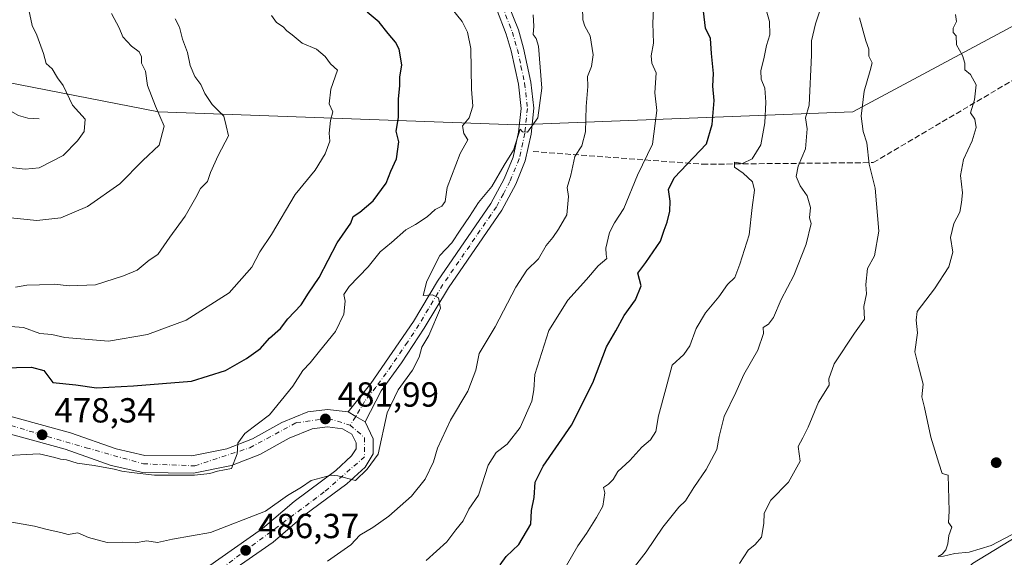
# Model space of a CAD drawing. Units: metres. Extents: x 593804 to 597258, y 4729068 to 4731429.
# Drawn here: x 595689 to 595973, y 4730313 to 4730468 of the extents above; entities that cross this region are included whole.
import ezdxf

# ---------------------------------------------------------------- set-up
doc = ezdxf.new("R2010")
doc.units = ezdxf.units.M
doc.header["$MEASUREMENT"] = 0
doc.linetypes.add('DGN Style 3', pattern=[2.307223458686699, 1.648016756204785, -0.6592067024819142])
doc.linetypes.add('DGN Style 4', pattern=[2.6384748266838614, 1.318413404963828, -0.6592067024819142, 0.001648016756204785, -0.6592067024819142])
for name, color, linetype, lineweight in [('Arbolado forestal CxS', 92, 'Continuous', 0), ('Corriente natural lineal', 142, 'Continuous', 13), ('Cultivos herbáceos CxS', 92, 'Continuous', 0), ('Curva de nivel maestra', 30, 'Continuous', 30), ('Curva de nivel normal', 30, 'Continuous', 0), ('Muro lineal', 1, 'DGN Style 3', 13), ('Pista no pavimentada Cxs', 111, 'Continuous', 0), ('Pista no pavimentada eje', 91, 'DGN Style 4', 0), ('Pista pavimentada Cxs', 135, 'Continuous', 0), ('Pista pavimentada eje', 135, 'DGN Style 4', 0), ('Prado CxS', 92, 'Continuous', 0), ('Punto de cota en terreno', 7, 'Continuous', 0), ('Rótulo de punto de cota en terreno', 7, 'Continuous', 0)]:
    doc.layers.add(name, color=color, linetype=linetype, lineweight=lineweight)
doc.styles.add('Style-Arial', font='txt')

# ---------------------------------------------------------------- blocks, each defined once
blk = doc.blocks.new('5PATER')
at = {"layer": 'Prado CxS', "linetype": 'Continuous', "lineweight": 0}
h = blk.add_hatch(color=51, dxfattribs=at)
edge = h.paths.add_edge_path()
edge.add_ellipse((0, 0), major_axis=(-0.1095731443231308, -0.1110710700762829), ratio=0.9994222409660322, start_angle=0, end_angle=360)

msp = doc.modelspace()

# ---------------------------------------------------------------- linework, layer by layer
at = {"layer": 'Arbolado forestal CxS', "color": 92, "linetype": 'Continuous', "lineweight": 0}
for points in [[(595512.4039000003, 4730518.7435, 405.8255999999965), (595514.3843, 4730490.215500001, 405.8148999999976), (595559.8998999996, 4730476.1209, 423.5948999999965), (595657.1130999997, 4730455.0737, 444.6003000000055), (595729.3459000001, 4730441.017700001, 460.1128999999929), (595832.4912999999, 4730437.2665, 484.4064999999973), (595929.0922999998, 4730440.971100001, 514.3757000000041), (595978.6853, 4730467.622099999, 524.7093000000023), (596032.6161000002, 4730498.828700001, 537.1606000000029), (596058.8762999997, 4730517.272100001, 540.1404999999941), (596069.5312999999, 4730524.390100001, 538.8102999999974)], [(596069.5312999999, 4730524.390100001, 538.8102999999974), (596054.0058000004, 4730482.856100001, 537.8114999999962), (596038.0229000002, 4730434.8245, 531.6410999999935), (596028.4130999995, 4730386.318700001, 525.5412999999971), (596015.8907000005, 4730360.1699, 522.2342999999964), (595991.6885000002, 4730328.238100001, 520.034599999999), (595963.4886999996, 4730311.016899999, 519.9051999999938), (595946.7188999997, 4730294.717300001, 520.7989999999991), (595941.5652999999, 4730271.725099999, 521.1024000000034)], [(595978.6853, 4730467.622099999, 524.7093000000023), (595929.0922999998, 4730440.971100001, 514.3757000000041), (595832.4912999999, 4730437.2665, 484.4064999999973), (595729.3459000001, 4730441.017700001, 460.1128999999929), (595657.1130999997, 4730455.0737, 444.6003000000055), (595559.8998999996, 4730476.1209, 423.5948999999965)], [(595559.8998999996, 4730476.1209, 423.5948999999965), (595657.1130999997, 4730455.0737, 444.6003000000055), (595729.3459000001, 4730441.017700001, 460.1128999999929), (595832.4912999999, 4730437.2665, 484.4064999999973), (595929.0922999998, 4730440.971100001, 514.3757000000041), (595978.6853, 4730467.622099999, 524.7093000000023)], [(595991.6885000002, 4730328.238100001, 520.034599999999), (595963.4886999996, 4730311.016899999, 519.9051999999938), (595946.7188999997, 4730294.717300001, 520.7989999999991), (595941.5652999999, 4730271.725099999, 521.1024000000034), (595929.2647000002, 4730280.306100001, 522.6575000000012), (595916.4012000002, 4730282.6143, 522.6913000000059), (595906.8186999997, 4730284.333699999, 521.6633000000002), (595889.5598999998, 4730265.393100001, 521.1052000000054), (595887.7163000006, 4730263.369899999, 521.4793999999965), (595873.5431000004, 4730251.039100001, 522.6508000000031), (595853.8240999999, 4730243.640699999, 520.5320999999967), (595842.1149000004, 4730240.557499999, 517.9038), (595831.6398999998, 4730241.7907, 514.8099999999977), (595824.6023000004, 4730237.999100001, 513.9640999999974), (595815.6185, 4730233.1589, 513.1065999999992), (595796.5148999998, 4730225.144300001, 512.5822000000044), (595780.1579, 4730229.009500001, 511.4015000000073), (595746.4990999997, 4730236.962900001, 507.6858999999968), (595733.2812999999, 4730236.8081, 506.459400000007), (595720.3413000006, 4730225.100099999, 506.5972000000039), (595715.1171000004, 4730194.258300001, 503.5786999999983), (595712.6221000003, 4730187.552300001, 500.2057000000059), (595706.7692999998, 4730171.821699999, 496.8831999999966), (595675.9715, 4730162.863100001, 493.3151000000071)]]:
    msp.add_polyline3d(points, dxfattribs=at)
at = {"layer": 'Corriente natural lineal', "color": 142, "linetype": 'Continuous', "lineweight": 13}
msp.add_polyline3d([(595695, 4730439, 451.5460000000021), (595691.7510000002, 4730439.218, 450.7798999999941), (595689.1213999996, 4730440.002699999, 450.4109999999928), (595680.8315000003, 4730444.5941, 448.8249000000069), (595673.2858999996, 4730447.696799999, 446.9818999999989), (595668.6996999999, 4730450.2974, 446.2918000000063), (595664.4126000004, 4730451.919399999, 445.632700000002), (595657.3657000001, 4730455.7985, 444.561400000006), (595651.6539000003, 4730457.762, 443.8687999999966), (595650.4198000003, 4730459.2379, 443.7612999999984), (595650.1076999997, 4730462.8441, 443.6003000000055), (595648.6144000003, 4730466.860200001, 443.4170000000013), (595645.9123000001, 4730471.2411, 443.1024999999936)], dxfattribs=at)
at = {"layer": 'Cultivos herbáceos CxS', "color": 92, "linetype": 'Continuous', "lineweight": 0}
for points in [[(596069.5312999999, 4730524.390100001, 538.8102999999974), (596054.0058000004, 4730482.856100001, 537.8114999999962), (596038.0229000002, 4730434.8245, 531.6410999999935), (596028.4130999995, 4730386.318700001, 525.5412999999971), (596015.8907000005, 4730360.1699, 522.2342999999964), (595991.6885000002, 4730328.238100001, 520.034599999999), (595963.4886999996, 4730311.016899999, 519.9051999999938), (595946.7188999997, 4730294.717300001, 520.7989999999991), (595941.5652999999, 4730271.725099999, 521.1024000000034)], [(595769.0515000002, 4729718.2937, 479.2317000000039), (595769.0519000003, 4729741.6041, 480.2139000000025), (595771.9660999998, 4729759.0869, 479.7272999999987), (595782.1646999996, 4729773.655900001, 479.9955000000046), (595809.8460999997, 4729799.8795, 482.7943999999989), (595821.5018999996, 4729824.646700001, 485.1548999999941), (595868.1243000003, 4729925.172300001, 498.1698999999935), (595869.5818999996, 4729957.224099999, 500.774900000004), (595879.7807, 4729986.3621, 504.6361000000034), (595904.5488999998, 4730043.1807, 507.9241000000038), (595917.6617000002, 4730083.973900001, 507.7277999999933), (595920.5762999998, 4730129.137700001, 510.0412999999971), (595932.2324999999, 4730181.585899999, 511.2013000000007), (595946.8022999996, 4730231.120300001, 514.0595999999932), (595951.1734999996, 4730255.887700001, 515.9903999999951), (595941.5652999999, 4730271.725099999, 521.1024000000034), (595946.7188999997, 4730294.717300001, 520.7989999999991), (595963.4886999996, 4730311.016899999, 519.9051999999938), (595991.6885000002, 4730328.238100001, 520.034599999999)]]:
    msp.add_polyline3d(points, dxfattribs=at)
at = {"layer": 'Curva de nivel maestra', "color": 30, "linetype": 'Continuous', "lineweight": 30, "flags": 128}
for points, elevation in [([(595684.1799999997, 4730367.3301), (595692.8600000005, 4730367.530099999), (595696.4100000003, 4730366.630100001), (595699, 4730363.130100001), (595705.6100000005, 4730362.4301), (595711.54, 4730361.590100001), (595722.1699999999, 4730362.220100001), (595738.8799999999, 4730363.5101), (595748.6699999999, 4730366.550100001), (595754.6699999999, 4730370.040100001), (595758.6699999999, 4730372.940099999), (595761.3300000001, 4730375.870100001), (595764.4900000002, 4730378.700099999), (595766.6100000005, 4730381.420100001), (595770.3700000001, 4730385.470100001), (595772.5499999998, 4730388.880100001), (595775.5499999998, 4730393.3201), (595780.75, 4730403.3201), (595784.6699999999, 4730408.960100001), (595785.4000000004, 4730410.870100001), (595787.3300000001, 4730412.140100001), (595791.0899999999, 4730415.4101), (595794.8399999999, 4730420.460100001), (595796.1699999999, 4730423.9001), (595797.8600000005, 4730427.4801), (595798.5499999998, 4730432.350099999), (595797.7100000001, 4730435.4101), (595798.4000000004, 4730439.350099999), (595798.4199999999, 4730444.6601), (595798.7599999999, 4730448.5701), (595798.7699999996, 4730450.9801), (595799.3600000005, 4730454.5801), (595798.5599999996, 4730459.0001), (595797.5800000001, 4730461.0601), (595795.4199999999, 4730463.590100001), (595792.8099999996, 4730466.850099999), (595789.3499999996, 4730469.710100001)], 475), ([(595827.6699999999, 4730310.640100001), (595829.4299999997, 4730313.030099999), (595833.0700000003, 4730316.5601), (595836.4900000002, 4730322.350099999), (595836.6799999997, 4730326.280099999), (595837.4500000002, 4730330.020099999), (595837.7199999997, 4730334.450099999), (595839.9800000006, 4730339.050100001), (595848.1600000003, 4730350.880100001), (595854.3300000001, 4730363.050100001), (595858.2800000003, 4730373.4301), (595860.9199999999, 4730377.9801), (595863.3200000003, 4730382.460100001), (595866.6100000005, 4730386.9101), (595868.2100000001, 4730390.940099999), (595867.2300000006, 4730394.5701), (595869.5300000003, 4730397.640100001), (595873.8200000003, 4730403.8101), (595874.7999999998, 4730406.970100001), (595875.7199999997, 4730409.270099999), (595876.5, 4730412.4101), (595876.5700000003, 4730415.270099999), (595876.1200000001, 4730418.670100001), (595877.6900000004, 4730422.0001), (595886.9900000002, 4730431.850099999), (595888.6100000005, 4730437.380100001), (595889.25, 4730444.2501), (595888.8200000003, 4730448.390100001), (595889.04, 4730452.040100001), (595888.4400000004, 4730457.770099999), (595888.1200000001, 4730462.120100001), (595886.7300000006, 4730465.0601), (595886.1500000004, 4730470.0101)], 500)]:
    msp.add_lwpolyline(points, dxfattribs=dict(at, elevation=elevation))
at = {"layer": 'Curva de nivel normal', "color": 30, "linetype": 'Continuous', "lineweight": 0, "flags": 128}
for points, elevation in [([(595684.25, 4730342.0601), (595695.04, 4730342.6501), (595699.5499999998, 4730341.5601), (595701.1600000003, 4730341.0701), (595702.9400000004, 4730340.920100001), (595705.9699999997, 4730339.970100001), (595710.8399999999, 4730339.2301), (595716.6600000003, 4730338.2401), (595718.8499999996, 4730337.5801), (595721.5999999996, 4730337.2401), (595728.1900000004, 4730336.4801), (595732.4800000006, 4730336.4801), (595736.7000000002, 4730336.470100001), (595739.7300000006, 4730336.4801), (595744.1200000001, 4730336.920100001), (595746.3200000003, 4730337.5801), (595750.3799999999, 4730338.350099999), (595752, 4730342.640100001), (595752.2000000002, 4730345.690099999), (595754.2400000002, 4730348.440099999), (595761.2999999998, 4730353.8301), (595768.0499999998, 4730362.050100001), (595770.8899999997, 4730366.590100001), (595772.9699999997, 4730368.7501), (595775.6699999999, 4730372.170100001), (595780.3300000001, 4730377.770099999), (595782.7000000002, 4730382.8301), (595783.0599999996, 4730386.5801), (595782.6799999997, 4730388.440099999), (595784.1799999997, 4730390.7401), (595789.7300000006, 4730396.460100001), (595793.1299999999, 4730400.700099999), (595796.4400000004, 4730403.460100001), (595800.5300000003, 4730407.030099999), (595803.3300000001, 4730408.600099999), (595806.6699999999, 4730410.770099999), (595809, 4730412.880100001), (595810.8600000005, 4730413.8301), (595811.8499999996, 4730415.1801), (595812.3799999999, 4730419.2401), (595816.1799999997, 4730429.0601), (595818.3300000001, 4730432.950099999), (595817.2300000006, 4730434.790100001), (595816.8600000005, 4730436.950099999), (595818.7400000002, 4730439.3301), (595819.7800000003, 4730442.690099999), (595819.3899999997, 4730447.530099999), (595819.2599999999, 4730459.2601), (595818.25, 4730463.920100001), (595816.7199999997, 4730467.050100001), (595810.2300000006, 4730475.190099999)], 480), ([(595846.7699999996, 4730310.520099999), (595849.9900000002, 4730316.130100001), (595852.4900000002, 4730319.670100001), (595855.3600000005, 4730324.3301), (595857.1900000004, 4730327.5101), (595857.7300000006, 4730331.370100001), (595857.3499999996, 4730332.970100001), (595858.8300000001, 4730333.840100001), (595860.1399999997, 4730335.190099999), (595861.54, 4730337.4901), (595864.9299999997, 4730340.720100001), (595868.3700000001, 4730344.5101), (595870.8799999999, 4730346.6801), (595872.4299999997, 4730349.030099999), (595873.2400000002, 4730353.5701), (595875.29, 4730361.350099999), (595877.1799999997, 4730368.1501), (595880.4600000001, 4730371.220100001), (595882.2400000002, 4730373.720100001), (595884.0300000003, 4730378.670100001), (595886.7100000001, 4730383.1501), (595890.5599999996, 4730387.7401), (595893.0899999999, 4730391.360099999), (595895.2000000002, 4730393.300100001), (595896.5599999996, 4730397.140100001), (595899.25, 4730405.5801), (595900.1399999997, 4730413.460100001), (595900.8099999996, 4730418.440099999), (595900.2199999997, 4730420.880100001), (595897.5800000001, 4730423.350099999), (595895.0300000003, 4730425.100099999), (595895.0599999996, 4730426.5001), (595897.3799999999, 4730426.100099999), (595900.1500000004, 4730427.4801), (595902.5999999996, 4730431.5001), (595903.8200000003, 4730437.850099999), (595904.1200000001, 4730443.790100001), (595903.8099999996, 4730447.8101), (595902.7300000006, 4730450.4001), (595902.6200000001, 4730452.8201), (595903.6200000001, 4730456.7401), (595904.2699999996, 4730460.0601), (595905.2300000006, 4730463.1801), (595905.1600000003, 4730467.020099999), (595903.7699999996, 4730471.7501)], 505), ([(595863.8700000001, 4730307.0001), (595869.6399999997, 4730314.370100001), (595874.4600000001, 4730321.550100001), (595879.0800000001, 4730327.300100001), (595881, 4730329.130100001), (595883.3300000001, 4730332.9101), (595886.9400000004, 4730338.130100001), (595889.9699999997, 4730343.880100001), (595890.6200000001, 4730347.600099999), (595892.1399999997, 4730353.3301), (595895.4299999997, 4730360.280099999), (595897.7400000002, 4730365.4301), (595901.75, 4730372.4001), (595903.4000000004, 4730377.190099999), (595903.3600000005, 4730378.940099999), (595904.8200000003, 4730379.890100001), (595906.2699999996, 4730381.8101), (595908.5300000003, 4730387.0001), (595912.0999999996, 4730393.9001), (595915.6600000003, 4730402.920100001), (595917.1200000001, 4730408.880100001), (595916.6500000004, 4730410.5601), (595916.9600000001, 4730413.440099999), (595915.9500000002, 4730416.850099999), (595913.9500000002, 4730419.7601), (595912.7699999996, 4730422.450099999), (595913.3700000001, 4730425.4101), (595915.5099999999, 4730430.3301), (595915.9299999997, 4730436.1601), (595915.4900000002, 4730439.300100001), (595916.54, 4730442.950099999), (595917.2000000002, 4730457.3301), (595917.2199999997, 4730461.4801), (595918.3399999999, 4730466.340100001), (595920.8700000001, 4730473.870100001)], 510), ([(595678.4199999999, 4730425.940099999), (595691, 4730424.5001), (595695.0499999998, 4730424.940099999), (595701.9699999997, 4730428.450099999), (595706.0599999996, 4730432.670100001), (595707.9600000001, 4730435.3301), (595708.25, 4730438.870100001), (595704.6600000003, 4730442.940099999), (595701.9000000004, 4730448.5701), (595700.2999999998, 4730450.780099999), (595698.8200000003, 4730453.4001), (595697.0499999998, 4730454.9101), (595696.2699999996, 4730457.790100001), (595694.3300000001, 4730463.040100001), (595693, 4730465.8101), (595692.0999999996, 4730470.3201)], 455), ([(595685, 4730410.710100001), (595694.3300000001, 4730409.7501), (595701.2300000006, 4730410.470100001), (595708.9100000003, 4730413.7301), (595718.2300000006, 4730420.290100001), (595724.8600000005, 4730427.050100001), (595729.5999999996, 4730431.460100001), (595731.0099999999, 4730436.9101), (595728.54, 4730442.630100001), (595726.1600000003, 4730448.5701), (595725.6200000001, 4730452.670100001), (595724.4500000002, 4730455.0001), (595724.4500000002, 4730456.860099999), (595723.8399999999, 4730458.2401), (595721.5899999999, 4730459.920100001), (595719.1399999997, 4730462.5801), (595718.04, 4730465.140100001), (595715.8399999999, 4730469.280099999)], 460), ([(595837.1600000003, 4730468.9001), (595837.3300000001, 4730465.700099999), (595837.1299999999, 4730463.280099999), (595838.04, 4730462.130100001), (595838.6900000004, 4730459.870100001), (595839.6600000003, 4730447.840100001), (595838.5, 4730439.2401), (595835.5199999996, 4730435.190099999), (595834.0999999996, 4730435.300100001), (595833.3700000001, 4730436.0001), (595831.4500000002, 4730429.960100001), (595828.8399999999, 4730425.6801), (595825.25, 4730419.5601), (595821.4000000004, 4730414.890100001), (595818.8200000003, 4730410.870100001), (595816.1200000001, 4730406.970100001), (595813.7699999996, 4730403.3301), (595810.3099999996, 4730399.670100001), (595806.54, 4730392.3301), (595805.5199999996, 4730388.1601), (595808.1900000004, 4730388.3301), (595809.9199999999, 4730387.540100001), (595810.4800000006, 4730384.4901), (595807.0999999996, 4730376.670100001), (595805.0999999996, 4730373.2601), (595804.3200000003, 4730370.4001), (595802.4500000002, 4730366.6801), (595798.3300000001, 4730361.020099999), (595795.1699999999, 4730354.4101), (595792.5599999996, 4730342.5601), (595789.3799999999, 4730338.2401), (595786.0800000001, 4730334.940099999), (595780.9600000001, 4730336.2601), (595779, 4730336.5101), (595773.3300000001, 4730334.9001), (595770.5300000003, 4730333.030099999), (595766.4699999997, 4730330.620100001), (595760.1600000003, 4730326.090100001), (595744.3700000001, 4730319.9901), (595733.4100000003, 4730318.0101), (595729.04, 4730317.100099999), (595726.0099999999, 4730317.600099999), (595722.6399999997, 4730317.040100001), (595718.9500000002, 4730317.1801), (595714.5899999999, 4730317.130100001), (595709.2699999996, 4730318.550100001), (595706.2100000001, 4730319.880100001), (595703.3600000005, 4730319.360099999), (595701.2699999996, 4730319.940099999), (595697.3600000005, 4730320.8101), (595693.7000000002, 4730321.8301), (595686.6100000005, 4730323.0601)], 485), ([(595851.2999999998, 4730471.0001), (595851.4699999997, 4730467.460100001), (595852.04, 4730465.630100001), (595853.5199999996, 4730462.850099999), (595854.4000000004, 4730457.4001), (595853.9500000002, 4730454.050100001), (595852.8200000003, 4730451.200099999), (595852.8300000001, 4730448.3301), (595852.4199999999, 4730442.5701), (595852.2400000002, 4730435.280099999), (595851.1900000004, 4730431.2401), (595849.1299999999, 4730428.190099999), (595847.9699999997, 4730422.7601), (595846.9100000003, 4730419.280099999), (595847.3200000003, 4730416.690099999), (595846.7999999998, 4730411.420100001), (595844.3899999997, 4730407.290100001), (595842.8099999996, 4730404.8301), (595840.8899999997, 4730402.550100001), (595838.6399999997, 4730398.7601), (595835.3300000001, 4730395.4301), (595832.1399999997, 4730390.600099999), (595826.1799999997, 4730379.1501), (595821.6500000004, 4730371.470100001), (595820.6299999999, 4730366.690099999), (595818.3300000001, 4730360.640100001), (595813.3300000001, 4730352.270099999), (595809.6600000003, 4730344.220100001), (595808.4800000006, 4730340.290100001), (595806.0899999999, 4730335.3201), (595802.1900000004, 4730330.470100001), (595795.6699999999, 4730324.690099999), (595791, 4730321.4001), (595787.3300000001, 4730319.200099999), (595784.6699999999, 4730316.380100001), (595778, 4730311.700099999)], 490), ([(595806.3300000001, 4730311.880100001), (595812.2999999998, 4730317.290100001), (595814.8799999999, 4730320.780099999), (595816.9900000002, 4730323.3301), (595818.6699999999, 4730326.670100001), (595821.4100000003, 4730330.670100001), (595824.2199999997, 4730339.3301), (595826.4900000002, 4730343.0001), (595829.6399999997, 4730345.380100001), (595833.3700000001, 4730350.210100001), (595836.7400000002, 4730357.720100001), (595837.3499999996, 4730361.0001), (595837.6600000003, 4730365.4301), (595841.6799999997, 4730378.050100001), (595847.1399999997, 4730386.790100001), (595852.4699999997, 4730392.790100001), (595855.8300000001, 4730396.700099999), (595858.3099999996, 4730398.8201), (595858.1100000005, 4730399.960100001), (595858.0800000001, 4730401.8201), (595859.1100000005, 4730406.3301), (595860.5099999999, 4730409.120100001), (595863.2000000002, 4730413.2401), (595867.2000000002, 4730422.790100001), (595871.4699999997, 4730431.7501), (595872.6900000004, 4730441.440099999), (595872.1399999997, 4730446.460100001), (595872.5199999996, 4730452.220100001), (595871.25, 4730455.0101), (595871.1100000005, 4730457.130100001), (595871.7999999998, 4730460.7401), (595871.5599999996, 4730466.520099999), (595871.7300000006, 4730470.670100001)], 495), ([(595974.9800000006, 4730319.420100001), (595968.9299999997, 4730316.200099999), (595962.5700000003, 4730314.360099999), (595958.4199999999, 4730313.950099999), (595955.1900000004, 4730313.190099999), (595953.6699999999, 4730313.110099999), (595954.8200000003, 4730313.790100001), (595955.8600000005, 4730315.030099999), (595956.4000000004, 4730316.6801), (595956.7000000002, 4730319.100099999), (595957.6200000001, 4730321.530099999), (595956.6600000003, 4730322.8101), (595956.8200000003, 4730326.1501), (595956.5700000003, 4730336.470100001), (595954.8499999996, 4730336.940099999), (595953.8499999996, 4730339.9001), (595951.5499999998, 4730347.4301), (595949.7100000001, 4730355.9801), (595948.9800000006, 4730358.9801), (595949.3499999996, 4730362.6801), (595947.7800000003, 4730368.530099999), (595946.9600000001, 4730371.940099999), (595947.7300000006, 4730377.470100001), (595947.3700000001, 4730381.040100001), (595947.6399999997, 4730383.520099999), (595952.5999999996, 4730390.090100001), (595956.7400000002, 4730396.450099999), (595957.9199999999, 4730400.610099999), (595957.1600000003, 4730404.9001), (595958.1900000004, 4730408.880100001), (595959.9199999999, 4730412.190099999), (595960.4000000004, 4730414.890100001), (595960.6799999997, 4730417.690099999), (595960.04, 4730422.670100001), (595960.9000000004, 4730427.3301), (595963.4199999999, 4730432.640100001), (595964.6100000005, 4730436.550100001), (595964.2000000002, 4730438.860099999), (595963, 4730440.7501), (595964.0899999999, 4730444.420100001), (595964.5499999998, 4730448.7401), (595962.9800000006, 4730451.720100001), (595961.3499999996, 4730453.110099999), (595961.3399999999, 4730454.9801), (595960.6799999997, 4730457.2301), (595958.9600000001, 4730460.280099999), (595958.8399999999, 4730462.840100001), (595957.9699999997, 4730463.850099999), (595957.9800000006, 4730465.120100001), (595958.9199999999, 4730467.0001), (595958.6900000004, 4730468.9901)], 520), ([(595686.8300000001, 4730379.2401), (595690.54, 4730378.960100001), (595695.2599999999, 4730377.2601), (595698.6699999999, 4730376.9001), (595702.4199999999, 4730376.0801), (595715, 4730375.0001), (595726.1799999997, 4730376.940099999), (595737.3300000001, 4730381.100099999), (595749.6699999999, 4730388.970100001), (595756.2199999997, 4730396.300100001), (595758.5300000003, 4730400.7601), (595761.8799999999, 4730405.720100001), (595768.6699999999, 4730417.1801), (595774.4199999999, 4730424.2501), (595777.3399999999, 4730428.9101), (595778.6500000004, 4730432.550100001), (595778.4800000006, 4730434.850099999), (595778.8700000001, 4730438.550100001), (595779.4900000002, 4730441.0001), (595778.4199999999, 4730443.3301), (595778.9600000001, 4730447.520099999), (595780.8799999999, 4730452.9801), (595778.8899999997, 4730454.8101), (595777.29, 4730456.950099999), (595774.8399999999, 4730459.090100001), (595770.7400000002, 4730460.7401), (595767.8600000005, 4730463.190099999), (595766.3200000003, 4730464.3201), (595765.2400000002, 4730465.470100001), (595763.2699999996, 4730466.700099999), (595761.8700000001, 4730468.7301)], 470), ([(595734.1399999997, 4730467.8101), (595735.3899999997, 4730465.390100001), (595736.2999999998, 4730461.960100001), (595737.7400000002, 4730458.0701), (595738.4600000001, 4730454.340100001), (595739.79, 4730451.210100001), (595741.5300000003, 4730448.9101), (595742.7300000006, 4730446.270099999), (595744.8300000001, 4730443.110099999), (595748.1299999999, 4730439.7401), (595748.8700000001, 4730436.960100001), (595749.4600000001, 4730434.120100001), (595746.4900000002, 4730428.420100001), (595744.2999999998, 4730423.520099999), (595743.4600000001, 4730421.0001), (595741.4199999999, 4730419.0001), (595740.0999999996, 4730416.3301), (595737.0300000003, 4730411.0001), (595732.6200000001, 4730404.9901), (595729.2199999997, 4730399.950099999), (595726.6699999999, 4730398.300100001), (595723.2400000002, 4730395.470100001), (595719.2699999996, 4730393.840100001), (595711.2100000001, 4730391.2401), (595703.6699999999, 4730390.9301), (595699.4100000003, 4730391.4101), (595695.1699999999, 4730391.200099999), (595691.4800000006, 4730391.1501), (595688.2300000006, 4730390.5601)], 465), ([(595896.4699999997, 4730311.090100001), (595899, 4730314.9101), (595901, 4730316.5001), (595902.79, 4730318.670100001), (595903.54, 4730322.5801), (595903.5999999996, 4730325.530099999), (595905.5199999996, 4730329.2601), (595910.6200000001, 4730334.5001), (595913.9199999999, 4730340.4801), (595913.3499999996, 4730344.710100001), (595914.7199999997, 4730347.2301), (595916.2199999997, 4730350.2601), (595919.1900000004, 4730357.4901), (595922.3399999999, 4730362.340100001), (595922.1900000004, 4730364.220100001), (595923.75, 4730368.470100001), (595929.5999999996, 4730377.350099999), (595932.4400000004, 4730381.390100001), (595932.29, 4730385.020099999), (595933.0800000001, 4730388.620100001), (595932.8799999999, 4730391.370100001), (595933.3700000001, 4730395.9101), (595935.3700000001, 4730399.5801), (595936.5800000001, 4730406.710100001), (595935.54, 4730419.0801), (595933.7999999998, 4730425.950099999), (595933.1799999997, 4730432.0701), (595932.0499999998, 4730435.3301), (595931.5, 4730439.7601), (595932.3499999996, 4730447.0001), (595934.0800000001, 4730452.870100001), (595934.6600000003, 4730455.1501), (595933.7000000002, 4730457.040100001), (595933.7100000001, 4730459.0001), (595932.8499999996, 4730461.470100001), (595931.0700000003, 4730468.0701)], 515)]:
    msp.add_lwpolyline(points, dxfattribs=dict(at, elevation=elevation))
at = {"layer": 'Muro lineal', "color": 1, "linetype": 'DGN Style 3', "lineweight": 13}
msp.add_polyline3d([(595837.1300999997, 4730429.600099999, 493.5987000000023), (595885.8901000004, 4730425.9301, 507.0181000000011), (595934.9801000003, 4730426.4101, 522.8313000000053), (595999.6201, 4730464.5601, 538.4842999999964)], dxfattribs=at)
at = {"layer": 'Pista no pavimentada Cxs', "color": 111, "linetype": 'Continuous', "lineweight": 0, "extrusion": (-0.5127965085053772, -0.8585018809970755, 0.003776398969620755), "elevation": -4366532.452100318, "flags": 128}
msp.add_lwpolyline([(-1914235.733004332, 16978.8609227327), (-1914238.803159297, 16976.7709078296), (-1914241.365047541, 16976.35860488963)], dxfattribs=at)
at = {"layer": 'Pista no pavimentada Cxs', "color": 111, "linetype": 'Continuous', "lineweight": 0}
for points in [[(595829.8901000004, 4730472.210100001, 484.9856), (595832.8901000004, 4730464.5601, 484.5384999999952), (595834.4001000002, 4730459.3301, 486.646900000007), (595836.5100999996, 4730449.5601, 487.4986000000063), (595837.3300999999, 4730442.020099999, 485.5657000000065), (595836.5500999996, 4730434.550100001, 489.8271999999997), (595834.8800999997, 4730426.920100001, 491.2256000000052), (595832.1300999997, 4730420.210100001, 490.9162999999971), (595828.1401000004, 4730412.7501, 491.7551999999997), (595812.7500999998, 4730390.350099999, 485.7467000000034), (595805.8101000005, 4730378.7501, 486.2609999999986), (595799.2701000003, 4730368.770099999, 485.1521999999969), (595793.4001000002, 4730360.720100001, 489.2707999999984), (595788.7801000001, 4730351.770099999, 488.9712), (595786.1403000001, 4730353.3377, 486.8812000000034), (595783.9401000004, 4730354.6501, 486.4689000000071), (595790.4600999998, 4730362.890100001, 485.5198999999994), (595802.7401000002, 4730380.7301, 484.7526999999973), (595809.6700999998, 4730392.3201, 485.3353999999963), (595825.0201000003, 4730414.6501, 487.6937999999937), (595828.8201000001, 4730421.770099999, 487.2832000000053), (595831.3800999997, 4730428.0101, 487.3712999999989), (595832.9401000004, 4730435.130100001, 487.5844999999972), (595833.6601, 4730442.0101, 486.1790000000037), (595832.9001000002, 4730448.970100001, 485.8885000000009), (595830.8201000001, 4730458.5701, 486.7734999999957), (595829.4301000005, 4730463.380100001, 486.1171000000032), (595826.5800999999, 4730470.6501, 485.5446999999986)], [(595829.8901000004, 4730472.210100001, 484.9856), (595832.8901000004, 4730464.5601, 484.5384999999952), (595834.4001000002, 4730459.3301, 486.646900000007), (595836.5100999996, 4730449.5601, 487.4986000000063), (595837.3300999999, 4730442.020099999, 485.5657000000065), (595836.5500999996, 4730434.550100001, 489.8271999999997), (595834.8800999997, 4730426.920100001, 491.2256000000052), (595832.1300999997, 4730420.210100001, 490.9162999999971), (595828.1401000004, 4730412.7501, 491.7551999999997), (595812.7500999998, 4730390.350099999, 485.7467000000034), (595805.8101000005, 4730378.7501, 486.2609999999986), (595799.2701000003, 4730368.770099999, 485.1521999999969), (595793.4001000002, 4730360.720100001, 489.2707999999984), (595788.7801000001, 4730351.770099999, 488.9712)], [(595783.9401000004, 4730354.6501, 486.4689000000071), (595790.4600999998, 4730362.890100001, 485.5198999999994), (595802.7401000002, 4730380.7301, 484.7526999999973), (595809.6700999998, 4730392.3201, 485.3353999999963), (595825.0201000003, 4730414.6501, 487.6937999999937), (595828.8201000001, 4730421.770099999, 487.2832000000053), (595831.3800999997, 4730428.0101, 487.3712999999989), (595832.9401000004, 4730435.130100001, 487.5844999999972), (595833.6601, 4730442.0101, 486.1790000000037), (595832.9001000002, 4730448.970100001, 485.8885000000009), (595830.8201000001, 4730458.5701, 486.7734999999957), (595829.4301000005, 4730463.380100001, 486.1171000000032), (595826.5800999999, 4730470.6501, 485.5446999999986)]]:
    msp.add_polyline3d(points, dxfattribs=at)
at = {"layer": 'Pista no pavimentada eje', "color": 91, "linetype": 'DGN Style 4', "lineweight": 0}
msp.add_polyline3d([(595828.2351000002, 4730471.4301, 484.9066000000021), (595831.1601, 4730463.970100001, 485.0852000000014), (595832.6101000002, 4730458.950099999, 485.4553000000015), (595833.6501000002, 4730454.1501, 486.3730999999971), (595834.7050999999, 4730449.265100001, 486.6245000000054), (595835.4951, 4730442.015100001, 485.8723999999929), (595834.7451, 4730434.840100001, 488.5746000000072), (595833.1300999997, 4730427.465100001, 488.2400999999954), (595830.4751000004, 4730420.9901, 489.2014999999956), (595828.5751, 4730417.4301, 488.1830000000046), (595826.5800999999, 4730413.700099999, 489.7835000000051), (595818.8850999996, 4730402.5001, 485.9510000000009), (595811.2100999998, 4730391.335100001, 485.4867999999988), (595804.2751000002, 4730379.7401, 485.3384999999981), (595801.0050999997, 4730374.7501, 484.5415000000066), (595794.8651000002, 4730365.8301, 484.6009999999952), (595791.9301000005, 4730361.8051, 487.4409000000014), (595788.6700999998, 4730357.6851, 490.7642000000051), (595786.1403000001, 4730353.3377, 486.8812000000034), (595784.4634999996, 4730350.878500001, 484.6947999999975)], dxfattribs=at)
at = {"layer": 'Pista pavimentada Cxs', "color": 135, "linetype": 'Continuous', "lineweight": 0, "extrusion": (-0.5127965085053772, -0.8585018809970755, 0.003776398969620755), "elevation": -4366532.452100318, "flags": 128}
msp.add_lwpolyline([(-1914235.733004332, 16978.8609227327), (-1914238.803159297, 16976.7709078296), (-1914241.365047541, 16976.35860488963)], dxfattribs=at)
at = {"layer": 'Pista pavimentada Cxs', "color": 135, "linetype": 'Continuous', "lineweight": 0}
for points in [[(595685.5701000001, 4730353.7601, 486.1974999999948), (595704.0100999996, 4730348.6501, 483.6585000000051), (595717.1700999998, 4730344.0101, 481.8258999999962), (595725.4200999998, 4730342.170100001, 484.8782000000065), (595738.9801000003, 4730342.0101, 484.9729999999981), (595749.0100999996, 4730344.0101, 481.258799999996), (595756.4200999998, 4730346.890100001, 481.2076999999991), (595764.8201000001, 4730351.600099999, 484.827099999995), (595772.3300999999, 4730354.6501, 486.3393000000069), (595777.9401000004, 4730355.360099999, 489.0377000000008), (595783.9401000004, 4730354.6501, 486.4689000000071), (595786.1403000001, 4730353.3377, 486.8812000000034), (595788.7801000001, 4730351.770099999, 488.9712), (595791.1700999998, 4730346.970100001, 491.7495000000054), (595791.1700999998, 4730342.6501, 491.0437999999995), (595788.7801000001, 4730338.8101, 491.8255000000063), (595783.5301000001, 4730334.0101, 496.4538999999932), (595771.5000999998, 4730325.050100001, 491.8119000000006), (595762.3300999999, 4730317.210100001, 488.4995999999956), (595746.1001000004, 4730305.840100001, 491.5216999999975)], [(595685.5701000001, 4730353.7601, 486.1974999999948), (595704.0100999996, 4730348.6501, 483.6585000000051), (595717.1700999998, 4730344.0101, 481.8258999999962), (595725.4200999998, 4730342.170100001, 484.8782000000065), (595738.9801000003, 4730342.0101, 484.9729999999981), (595749.0100999996, 4730344.0101, 481.258799999996), (595756.4200999998, 4730346.890100001, 481.2076999999991), (595764.8201000001, 4730351.600099999, 484.827099999995), (595772.3300999999, 4730354.6501, 486.3393000000069), (595777.9401000004, 4730355.360099999, 489.0377000000008), (595783.9401000004, 4730354.6501, 486.4689000000071)], [(595788.7801000001, 4730351.770099999, 488.9712), (595791.1700999998, 4730346.970100001, 491.7495000000054), (595791.1700999998, 4730342.6501, 491.0437999999995), (595788.7801000001, 4730338.8101, 491.8255000000063), (595783.5301000001, 4730334.0101, 496.4538999999932), (595771.5000999998, 4730325.050100001, 491.8119000000006), (595762.3300999999, 4730317.210100001, 488.4995999999956), (595746.1001000004, 4730305.840100001, 491.5216999999975), (595736.0500999996, 4730298.0101, 496.2382000000071), (595715.0800999999, 4730282.970100001, 496.4282999999996), (595708.5301000001, 4730278.8101, 493.9315999999963), (595696.9600999998, 4730268.970100001, 501.8534000000073), (595690.3201000001, 4730262.970100001, 499.5812000000006), (595677.2100999998, 4730251.290100001, 499.5823999999994)], [(595687.0301000001, 4730266.6601, 495.4575999999943), (595693.7100999998, 4730272.690099999, 496.1934000000037), (595705.5800999999, 4730282.8101, 494.8576999999932), (595712.3201000001, 4730287.0801, 493.4195000000037), (595733.0800999999, 4730301.9801, 493.3228999999993), (595743.1401000004, 4730309.8301, 488.4830999999977), (595759.3000999996, 4730321.130100001, 494.3205000000017), (595768.3901000004, 4730328.920100001, 490.4903000000049), (595780.3701, 4730337.8301, 495.3323999999994), (595784.9200999998, 4730342.0101, 487.8260000000009), (595786.2100999998, 4730344.0701, 486.1978999999993), (595786.2100999998, 4730345.800100001, 485.2661999999983), (595784.9801000003, 4730348.2601, 484.2795000000042), (595782.3000999996, 4730349.850099999, 483.4847000000009), (595777.9600999998, 4730350.380100001, 483.7023000000045), (595773.6001000004, 4730349.8201, 482.8197999999975), (595766.9600999998, 4730347.140100001, 481.747000000003), (595758.5301000001, 4730342.4001, 481.3076000000001), (595750.4101, 4730339.2401, 480.7690000000002), (595739.4200999998, 4730337.050100001, 485.026199999993), (595724.8300999999, 4730337.2301, 480.4496000000072), (595715.8000999996, 4730339.2401, 480.8101000000024), (595702.5301000001, 4730343.9301, 480.1193000000058), (595684.0301000001, 4730349.0601, 485.1518000000069)], [(595687.0301000001, 4730266.6601, 495.4575999999943), (595693.7100999998, 4730272.690099999, 496.1934000000037), (595705.5800999999, 4730282.8101, 494.8576999999932), (595712.3201000001, 4730287.0801, 493.4195000000037), (595733.0800999999, 4730301.9801, 493.3228999999993), (595743.1401000004, 4730309.8301, 488.4830999999977), (595759.3000999996, 4730321.130100001, 494.3205000000017), (595768.3901000004, 4730328.920100001, 490.4903000000049), (595780.3701, 4730337.8301, 495.3323999999994), (595784.9200999998, 4730342.0101, 487.8260000000009), (595786.2100999998, 4730344.0701, 486.1978999999993), (595786.2100999998, 4730345.800100001, 485.2661999999983), (595784.9801000003, 4730348.2601, 484.2795000000042), (595782.3000999996, 4730349.850099999, 483.4847000000009), (595777.9600999998, 4730350.380100001, 483.7023000000045), (595773.6001000004, 4730349.8201, 482.8197999999975), (595766.9600999998, 4730347.140100001, 481.747000000003), (595758.5301000001, 4730342.4001, 481.3076000000001), (595750.4101, 4730339.2401, 480.7690000000002), (595739.4200999998, 4730337.050100001, 485.026199999993), (595724.8300999999, 4730337.2301, 480.4496000000072), (595715.8000999996, 4730339.2401, 480.8101000000024), (595702.5301000001, 4730343.9301, 480.1193000000058), (595684.0301000001, 4730349.0601, 485.1518000000069)]]:
    msp.add_polyline3d(points, dxfattribs=at)
at = {"layer": 'Pista pavimentada eje', "color": 135, "linetype": 'DGN Style 4', "lineweight": 0}
for points in [[(595490.9637000002, 4730244.336300001, 464.2225000000035), (595504.0500999996, 4730255.1801, 469.5160999999935), (595539.8501000004, 4730281.390100001, 470.7170000000042), (595571.0701000001, 4730303.670100001, 474.6827000000048), (595583.5100999996, 4730313.5101, 472.5754000000015), (595600.8701, 4730332.9001, 475.0779999999941), (595616.1201, 4730350.1501, 477.8478999999934), (595625.3701, 4730355.9301, 477.7296999999963), (595638.6700999998, 4730360.270099999, 479.1861000000063), (595653.7100999998, 4730360.270099999, 480.4351000000024), (595667.3000999996, 4730357.670100001, 481.5283999999957), (595686.9600999998, 4730350.7301, 485.7403999999952), (595708.5301000001, 4730344.360099999, 480.5390000000043), (595725.0301000001, 4730339.7401, 482.5314999999973), (595739.7801000001, 4730339.1601, 484.3597000000009), (595755.6700999998, 4730344.360099999, 480.9208000000072), (595768.9801000003, 4730351.590100001, 482.7048999999971), (595778.2301000003, 4730352.7601, 484.2473999999929), (595784.4634999996, 4730350.878500001, 484.6947999999975)], [(595784.4634999996, 4730350.878500001, 484.6947999999975), (595788.6401000004, 4730347.2601, 486.9428999999946), (595788.6401000004, 4730341.7601, 488.8862999999984), (595777.0701000001, 4730331.640100001, 490.4545000000071), (595737.7500999998, 4730302.420100001, 492.9758000000002), (595700.7301000003, 4730275.220100001, 500.8706999999995), (595671.2301000003, 4730249.1801, 498.3411000000052), (595660.3201000001, 4730237.170100001, 496.2629000000015), (595650.7801000001, 4730222.710100001, 496.9091999999946), (595642.3901000004, 4730205.920100001, 495.975900000005), (595641.5100999996, 4730192.600099999, 504.2131999999983), (595644.4101, 4730183.0701, 496.0629000000045), (595652.2100999998, 4730176.9901, 495.3334000000032), (595674.1901000004, 4730170.3301, 500.769100000005), (595686.0500999996, 4730171.190099999, 502.2133000000031), (595696.1700999998, 4730177.5701, 499.811400000006), (595699.2955, 4730181.3577, 500.1679000000004)]]:
    msp.add_polyline3d(points, dxfattribs=at)

# ---------------------------------------------------------------- block references
at = {"layer": 'Punto de cota en terreno', "color": 7, "linetype": 'Continuous', "lineweight": 0, "xscale": 10, "yscale": 10, "zscale": 10}
for p in [(595777.3799999999, 4730352.65, 481.9900000000052), (595695.8899999997, 4730348.100000001, 478.3399999999965), (595970.3499999996, 4730340.07, 521.0899999999965), (595754.4400000004, 4730314.82, 486.3699999999953)]:
    msp.add_blockref('5PATER', p, dxfattribs=at)

# ---------------------------------------------------------------- texts
at = {"layer": 'Rótulo de punto de cota en terreno', "color": 7, "linetype": 'Continuous', "lineweight": 0, "style": 'Style-Arial'}
for s, p in [('481,99', (595780.9078000003, 4730356.177800001)), ('478,34', (595699.4177999999, 4730351.627800001)), ('486,37', (595757.9677999998, 4730318.347800001))]:
    msp.add_text(s, height=7.000000000000002, dxfattribs=at).set_placement(p)

doc.saveas('drawing.dxf')
